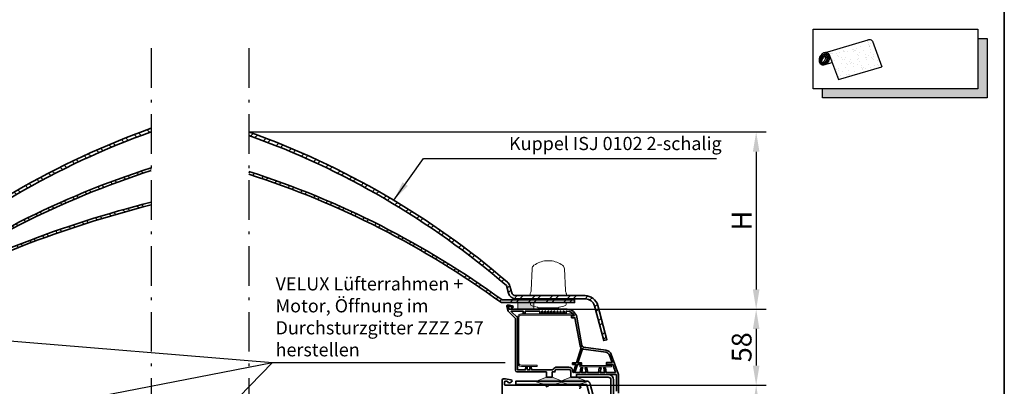
# Model space of a CAD drawing. Extents: x -393 to 12449, y 4783 to 6664.
# Drawn here: x 3606 to 4353, y 5737 to 6015 of the extents above; entities that cross this region are included whole.
import ezdxf
from ezdxf import colors
from ezdxf.entities.mleader import LeaderData, LeaderLine
from ezdxf.math import Vec2, Vec3

# ---------------------------------------------------------------- set-up
doc = ezdxf.new("R2010")
doc.units = 0
doc.header["$LTSCALE"] = 10
doc.header["$PDMODE"] = 1
doc.header["$PDSIZE"] = 3
doc.linetypes.add('HIDDEN', pattern=[0.375, 0.25, -0.125])
doc.linetypes.add('STREGP3', pattern=[5, 3, -0.9, 0.2, -0.9])
doc.layers.get('0').update_dxf_attribs({"linetype": 'CONTINUOUS'})
doc.layers.get('Defpoints').update_dxf_attribs({"linetype": 'CONTINUOUS'})
for name, color, linetype, lineweight in [('#VELUX 1_Base unit AK 15', 7, 'CONTINUOUS', 35), ('#VELUX 1_ISJ 0102', 7, 'CONTINUOUS', 35), ('#VELUX 1_ISJ 0103', 7, 'CONTINUOUS', 35), ('VELUX 3_Armering', 1, 'CONTINUOUS', 5), ('VELUX_ROT', 1, 'CONTINUOUS', 35), ('VELUX_TEXT', 3, 'CONTINUOUS', 18), ('VELUX_WEIß', 7, 'CONTINUOUS', 25)]:
    doc.layers.add(name, color=color, linetype=linetype, lineweight=lineweight)
doc.layers.add('VELUX_INFO', color=7, linetype='CONTINUOUS')
doc.layers.add('VELUX_VAPOUR-BARRIER', color=1, linetype='HIDDEN')
doc.styles.get("Standard").update_dxf_attribs({"font": 'ISOCP'})
doc.styles.add('STIL_NEU', font='simplex.shx')
doc.dimstyles.new('HN_5', dxfattribs={"dimscale": 5, "dimtxt": 3, "dimasz": 3, "dimexe": 1.5, "dimexo": 0, "dimgap": 0.7, "dimtad": 1, "dimdec": 1, "dimlfac": 0.1, "dimzin": 0, "dimdsep": 46, "dimtxsty": 'STIL_NEU', "dimcen": 5, "dimclrd": 3, "dimclre": 3, "dimclrt": 3, "dimadec": 0, "dimazin": 0, "dimtfac": 1, "dimtdec": 0, "dimtmove": 0, "dimatfit": 1, "dimfxl": 1, "dimtvp": 2, "dimtolj": 1, "dimtzin": 0, "dimarcsym": 0})
pattern_1 = [(135, (3957.690607360311, -4870.882745725043), (-6.735192090801866, -6.735192090801866), []), (135, (3957.690607360311, -4866.392615725043), (-6.735192090801866, -6.735192090801866), [])]
pattern_2 = [(225, (5262.916235960841, -3816.630958873336), (6.735192090801865, -6.735192090801866), []), (225, (5258.426105960841, -3816.630958873336), (6.735192090801865, -6.735192090801866), [])]

# ---------------------------------------------------------------- blocks, each defined once
blk = doc.blocks.new('*X5')
at = {"color": 0}
for p, q in [((310.7647433106919, 115.9982375438946), (310.7647433106919, 115.9982375438946)), ((310.8193452444384, 116.0055088123776), (310.8193452444384, 116.0055088123776)), ((311.0179838973599, 115.822516684226), (311.0179838973599, 115.822516684226)), ((311.0656798419169, 115.7645576969499), (311.0656798419169, 115.7645576969499)), ((311.079599520549, 116.0397719378354), (311.079599520549, 116.0397719378354)), ((310.0897698354501, 114.8426729160376), (310.0897698354501, 114.8426729160376)), ((310.0903929714443, 115.4807903292372), (310.0903929714443, 115.4807903292372)), ((310.430813129169, 115.2017926078587), (310.430813129169, 115.2017926078587)), ((310.7962399897466, 115.034825659388), (310.7962399897466, 115.034825659388)), ((311.1578395090182, 115.6801089209979), (311.1578395090182, 115.6801089209979)), ((311.2288317588131, 115.6881917821393), (311.2288317588131, 115.6881917821393)), ((311.2803432911195, 114.7716250857015), (311.2803432911195, 114.7716250857015)), ((311.4408395787332, 115.5294443204576), (311.4408395787332, 115.5294443204576)), ((311.5405975672301, 114.8058882111593), (311.5405975672301, 114.8058882111593)), ((311.5928331377362, 115.2815106985047), (311.5928331377362, 115.2815106985047)), ((311.9470899603934, 114.8594039499695), (311.9470899603934, 114.8594039499695)), ((311.9878840600447, 115.2046221346272), (311.9878840600447, 115.2046221346272)), ((312.0752847964094, 115.0286911219977), (312.0752847964094, 115.0286911219977)), ((312.090495340083, 114.8254873083641), (312.090495340083, 114.8254873083641)), ((312.1826550071843, 114.7410385324122), (312.1826550071843, 114.7410385324122)), ((312.6262296904345, 114.9488143916402), (312.6262296904345, 114.9488143916402)), ((309.0843687355108, 113.9478117434298), (309.0843687355108, 113.9478117434298)), ((309.176528402612, 113.8633629674779), (309.176528402612, 113.8633629674779)), ((309.2553171617634, 114.5050253380921), (309.2553171617634, 114.5050253380921)), ((309.2775563789325, 113.9469119649153), (309.2775563789325, 113.9469119649153)), ((309.5189411118777, 114.054719758684), (309.5189411118777, 114.054719758684)), ((309.8647271471234, 114.5676360412827), (309.8647271471234, 114.5676360412827)), ((309.9344568918045, 114.5944357797628), (309.9344568918045, 114.5944357797628)), ((310.0755750085765, 114.433311139196), (310.0755750085765, 114.433311139196)), ((310.121889650499, 114.5173784447306), (310.121889650499, 114.5173784447306)), ((310.1947111679152, 114.6286989052206), (310.1947111679152, 114.6286989052206)), ((310.5874320377969, 114.386649525897), (310.5874320377969, 114.386649525897)), ((310.6012035610784, 114.6822146440308), (310.6012035610784, 114.6822146440308)), ((310.6795917048982, 114.302200749945), (310.6795917048982, 114.302200749945)), ((310.8277366688014, 114.0714137748815), (310.8277366688014, 114.0714137748815)), ((310.8346273098081, 113.9497414916838), (310.8346273098081, 113.9497414916838)), ((311.1145853336161, 113.9036025274518), (311.1145853336161, 113.9036025274518)), ((311.4217980779991, 114.5704655680511), (311.4217980779991, 114.5704655680511)), ((311.4723362577881, 114.5660324359511), (311.4723362577881, 114.5660324359511)), ((311.6326459394524, 114.4361406659645), (311.6326459394524, 114.4361406659645)), ((312.1067814754642, 114.0652792374911), (312.1067814754642, 114.0652792374911)), ((312.3916982406839, 113.9525710184523), (312.3916982406839, 113.9525710184523)), ((312.6176486359022, 114.3424403099189), (312.6176486359022, 114.3424403099189)), ((312.7811318147117, 114.5827264521485), (312.7811318147117, 114.5827264521485)), ((312.9788690088748, 114.5732950948197), (312.9788690088748, 114.5732950948197)), ((307.9639364159663, 113.040436566667), (307.9639364159663, 113.040436566667)), ((308.1084587290439, 113.0259269625176), (308.1084587290439, 113.0259269625176)), ((308.1999911836435, 113.042653882957), (308.1999911836435, 113.042653882957)), ((308.3704288091296, 113.0939523054772), (308.3704288091296, 113.0939523054772)), ((308.7114703968869, 113.3127553983393), (308.7114703968869, 113.3127553983393)), ((308.8743415228911, 113.5601010976144), (308.8743415228911, 113.5601010976144)), ((308.92231825834, 113.1784304962526), (308.92231825834, 113.1784304962526)), ((309.0495685391707, 113.1833627471479), (309.0495685391707, 113.1833627471479)), ((309.3098228152813, 113.2176258726057), (309.3098228152813, 113.2176258726057)), ((309.5504377909326, 113.0913078741774), (309.5504377909326, 113.0913078741774)), ((309.61152203133, 113.4647647449847), (309.61152203133, 113.4647647449847)), ((309.7163152084446, 113.2711416114159), (309.7163152084446, 113.2711416114159)), ((310.1091842336769, 113.0087413548441), (310.1091842336769, 113.0087413548441)), ((310.1533863295539, 113.5539665602241), (310.1533863295539, 113.5539665602241)), ((310.2013439007781, 112.9242925788921), (310.2013439007781, 112.9242925788921)), ((310.2685413277626, 113.3155849251078), (310.2685413277626, 113.3155849251078)), ((310.3954549384856, 113.3605520530866), (310.3954549384856, 113.3605520530866)), ((310.4793891892158, 113.1812600230211), (310.4793891892158, 113.1812600230211)), ((310.6557092145962, 113.3948151785444), (310.6557092145962, 113.3948151785444)), ((310.8592333478562, 113.1080018903749), (310.8592333478562, 113.1080018903749)), ((311.0622016077595, 113.4483309173546), (311.0622016077595, 113.4483309173546)), ((311.5038329368429, 113.6026205514445), (311.5038329368429, 113.6026205514445)), ((311.6122475359629, 113.4475791373112), (311.6122475359629, 113.4475791373112)), ((311.7044072030642, 113.3631303613593), (311.7044072030642, 113.3631303613593)), ((311.7413413378006, 113.5377413590253), (311.7413413378006, 113.5377413590253)), ((311.8256122586383, 113.3184144518763), (311.8256122586383, 113.3184144518763)), ((312.0015956139112, 113.5720044844831), (312.0015956139112, 113.5720044844831)), ((312.0364601200915, 113.1840895497896), (312.0364601200915, 113.1840895497896)), ((312.4080880070745, 113.6255202232933), (312.4080880070745, 113.6255202232933)), ((308.6061209313907, 112.569903572377), (308.6061209313907, 112.569903572377)), ((308.698280598492, 112.485454796425), (308.698280598492, 112.485454796425)), ((308.9058382019459, 112.5966892131079), (308.9058382019459, 112.5966892131079)), ((309.1152845775261, 112.0607042821645), (309.1152845775261, 112.0607042821645)), ((309.1332742272099, 112.0868565739318), (309.1332742272099, 112.0868565739318)), ((309.3261324389792, 111.9263793800778), (309.3261324389792, 111.9263793800778)), ((309.5105665858517, 111.9494790204718), (309.5105665858517, 111.9494790204718)), ((309.5819344699874, 112.1278959896709), (309.5819344699874, 112.1278959896709)), ((309.6813705595717, 112.6948608487405), (309.6813705595717, 112.6948608487405)), ((309.7708208619624, 111.9837421459295), (309.7708208619624, 111.9837421459295)), ((310.1773132551256, 112.0372578847397), (310.1773132551256, 112.0372578847397)), ((310.1848830086087, 112.5905546757175), (310.1848830086087, 112.5905546757175)), ((310.6363375294961, 112.5256943563989), (310.6363375294961, 112.5256943563989)), ((310.6723555084018, 112.063533808933), (310.6723555084018, 112.063533808933)), ((310.8564529851667, 112.1266683264105), (310.8564529851667, 112.1266683264105)), ((310.883203369855, 111.9292089068463), (310.883203369855, 111.9292089068463)), ((310.890730026911, 112.1445900058683), (310.890730026911, 112.1445900058683)), ((311.1167072612773, 112.1609314518682), (311.1167072612773, 112.1609314518682)), ((311.2384414904474, 112.697690375509), (311.2384414904474, 112.697690375509)), ((311.5353296158976, 112.6392086669379), (311.5353296158976, 112.6392086669379)), ((309.6309364295568, 111.6308331837913), (309.6309364295568, 111.6308331837913)), ((310.0851847402108, 111.4428097325656), (310.0851847402108, 111.4428097325656)), ((310.2163796876634, 111.6271427912109), (310.2163796876634, 111.6271427912109))]:
    blk.add_line(p, q, dxfattribs=at)
blk = doc.blocks.new('CVJ 0210 Motorseite')
at = {"layer": '#VELUX 1_ISJ 0103', "linetype": 'Continuous', "lineweight": 5}
h = blk.add_hatch(dxfattribs=at)
h.set_pattern_fill('ANSI32', color=1, angle=90)
h.set_pattern_definition(pattern_1)
edge = h.paths.add_edge_path()
edge.add_arc((499.9993088344244, -239.1079667112117), 619.8464114570756, 109.6069527073611, 130.6816724125672)
edge.add_arc((99.90576507184096, 226.4378998199918), 6.000000000009088, 131.2614007514835, 165.0000000000291)
edge.add_line((94.11021011409684, 227.9908140906063), (92.76274012017893, 222.9619876116121))
edge.add_arc((89.8649626413062, 223.7384447469194), 3.000000000005274, 270, 345.0000000000325, ccw=False)
edge.add_line((89.8649626413062, 220.738444746914), (37.11443330785915, 220.7384447469158))
edge.add_arc((37.11443330785915, 210.7384447469258), 9.999999999989996, 90, 164.9999999999843)
edge.add_line((27.45517504497911, 213.326635197951), (20.4817962686393, 187.3016313042535))
edge.add_line((20.4817962686393, 187.3016313042535), (22.89661083436113, 186.6545836914956))
edge.add_line((22.89661083436113, 186.6545836914956), (29.96928902984837, 213.0501780626364))
edge.add_arc((36.73076981387794, 211.2384447469167), 7.000000000006424, 89.9999999999888, 164.9999999999965, ccw=False)
edge.add_line((36.73076981387931, 218.238444746923), (89.48129914733181, 218.2384447469158))
edge.add_arc((89.48129914733272, 224.2384447469158), 6, 269.9999999999913, 345.0000000000413)
edge.add_line((95.2768541050682, 222.6855304763049), (96.79942817657275, 228.3678542694688))
edge.add_arc((499.9992781968058, -239.065164846762), 617.3036095929237, 109.69104450231029, 130.7805018418584, ccw=False)
edge.add_line((292.0000000003943, 342.1405187853106), (292.0000000003975, 344.7977288602406))
h = blk.add_hatch(dxfattribs=at)
h.set_pattern_fill('ANSI32', color=1, angle=90)
h.set_pattern_definition(pattern_1)
edge = h.paths.add_edge_path()
edge.add_arc((499.9992782091926, -332.9461706515049), 680.3846154017775, 107.8007867809144, 126.0083232118372)
edge.add_line((99.9992781990022, 217.4384447469202), (44.99883335549566, 217.4384447469202))
edge.add_line((44.99883335549566, 217.4384447469202), (44.99883335549566, 215.4384447469201))
edge.add_line((44.99883335549566, 215.4384447469201), (99.99927819900404, 215.4384447469201))
edge.add_arc((99.99927819897675, 217.4384447469192), 1.99999999999909, 270.0000000007817, 301.7956123474767)
edge.add_arc((499.9992781844976, -332.9745169789366), 678.4129617214297, 107.8542601484528, 126.0193238916901, ccw=False)
edge.add_line((292.0000000003606, 312.7657147756909), (292.0000000003629, 314.8651638742431))
h = blk.add_hatch(dxfattribs=at)
h.set_pattern_fill('ANSI32', color=1, angle=90)
h.set_pattern_definition([(135, (579.3986148706498, -4063.562963244885), (-6.735192090801866, -6.735192090801866), []), (135, (579.3986148706498, -4059.072833244885), (-6.735192090801866, -6.735192090801866), [])])
edge = h.paths.add_edge_path()
edge.add_arc((499.9992781990126, -535.3623028289566), 850.000659625847, 104.1643915606216, 118.072463222132)
edge.add_line((99.99927819900586, 214.6384447469172), (44.99883335550658, 214.6384447469172))
edge.add_line((44.99883335550658, 214.6384447469172), (44.99883335550658, 212.6384447469099))
edge.add_line((44.99883335550658, 212.6384447469099), (100.0685329011758, 212.6378968493163))
edge.add_arc((100.0685668275932, 214.4378968489937), 1.799999999997034, 269.9989200885915, 298.0757912660216)
edge.add_arc((500.0217442695215, -535.370165269318), 848.0086103138267, 104.1999281358608, 118.0757912660273, ccw=False)
at = {"layer": '#VELUX 1_ISJ 0102', "color": 150, "linetype": 'STREGP3', "lineweight": 25}
blk.add_line((292.000000000467, 405.4694019113676), (291.9999999998436, -137.9737977052919), dxfattribs=at)
at = {"layer": '#VELUX 1_ISJ 0103'}
for points in [[(292.0000000003943, 342.1405187853106, 0.0922807327449183), (96.7994281765732, 228.3678542694688), (95.27685410506638, 222.6855304763012, -0.3394542588634029), (89.48129914733181, 218.2384447469158), (36.73076981387749, 218.238444746923, 0.3394542588634028), (29.96928902984837, 213.0501780626364), (22.89661083436113, 186.6545836914956), (20.4817962686393, 187.3016313042535), (27.4551750449773, 213.3266351979473, -0.3394542588634028), (37.11443330785733, 220.7384447469158), (89.86496264131165, 220.738444746914, 0.3394542588634029), (92.76274012017893, 222.9619876116158), (94.1102101141023, 227.9908140906264, -0.1482851481790839), (95.94879265011149, 230.9481513932187, -0.0922158804640992), (292.0000000003975, 344.7977288602406)], [(292.0000000003629, 314.8651638742431, 0.0796129294542882), (99.9992781990022, 217.4384447469202), (44.99883335549566, 217.4384447469202), (44.99883335549566, 215.4384447469201), (99.9992781990022, 215.4384447469201, 0.1396315242570067), (101.0530596188891, 215.73857865834, -0.0794264355314708), (292.0000000003606, 312.7657147756909, -0.0588887732792476)], [(292.0000000003329, 288.7963115367511, 0.0607600164501901), (99.99927819900586, 214.6384447469172), (44.99883335550658, 214.6384447469172), (44.99883335550658, 212.6384447469099), (100.0685329011758, 212.6378968493163, 0.1231250454390456), (100.9157172455307, 212.8497104086227, -0.0606189625951366), (292.0000000003306, 286.7280995856754, -0.0446092430991911)]]:
    blk.add_lwpolyline(points, format="xyb", dxfattribs=at)
blk = doc.blocks.new('CVJ 0210 Scharnierseite')
at = {"layer": '#VELUX 1_Base unit AK 15', "linetype": 'Continuous', "lineweight": 5}
h = blk.add_hatch(color=1, dxfattribs=at)
h.dxf.hatch_style = 1
edge = h.paths.add_edge_path()
edge.add_line((-66.4267622469506, 156.232632502003), (-73.46778189879296, 153.2646610842685))
edge.add_arc((-73.27356823764649, 152.8039214030768), 0.5000000000002705, 112.856678138809, 251.4761261683927)
edge.add_line((-73.43241812438282, 152.3298257234046), (-66.37193805149946, 149.9641503798675))
edge.add_arc((-66.21308816476358, 150.438246059537), 0.4999999999972402, 251.4761261683458, 269.9999999997004)
edge.add_line((-66.2130881647663, 149.9382460595398), (-62.17357512070339, 149.9382460595398))
edge.add_arc((-62.1735751207052, 150.4382460595425), 0.5000000000028137, 270.0000000001962, 288.523873831551)
edge.add_line((-62.01472523396842, 149.9641503798675), (-54.95990053854256, 152.3279308399305))
edge.add_line((-54.95990053854256, 152.3279308399305), (-47.90507584311671, 149.9641503798675))
edge.add_arc((-47.74622595637993, 150.4382460595425), 0.5000000000027573, 251.4761261684478, 269.9999999998046)
edge.add_line((-47.74622595638175, 149.9382460595398), (-43.70671291231883, 149.9382460595398))
edge.add_arc((-43.70671291232065, 150.4382460595425), 0.5000000000028706, 270.000000000197, 288.5238738315496)
edge.add_line((-43.54786302558387, 149.9641503798675), (-36.4873829527005, 152.3298257234046))
edge.add_arc((-36.6462328394382, 152.8039214030768), 0.5000000000003898, 288.5238738317677, 427.1433218612521)
edge.add_line((-36.45201917829218, 153.2646610842685), (-43.49303783012328, 156.2326320804723))
edge.add_line((-43.49303783012328, 156.2326320804723), (-47.95990003856604, 156.232632502003))
edge.add_line((-47.95990003856604, 156.232632502003), (-54.95990053854256, 153.2819517149355))
edge.add_line((-54.95990053854256, 153.2819517149355), (-61.95990003854058, 156.2326320804868))
edge.add_line((-61.95990003854058, 156.2326320804868), (-66.4267622469506, 156.2326320804868))
at = {"layer": '#VELUX 1_ISJ 0102', "linetype": 'Continuous', "lineweight": 5}
h = blk.add_hatch(dxfattribs=at)
h.set_pattern_fill('ANSI32', color=1, angle=180)
h.set_pattern_definition(pattern_2)
edge = h.paths.add_edge_path()
edge.add_arc((-499.9992781971687, -241.8653638342321), 617.3036095929194, 49.21949815814122, 70.30895824403427, ccw=False)
edge.add_line((-96.79942817693518, 225.5676552819923), (-95.27685410542836, 219.8853314888247))
edge.add_arc((-89.4812991476938, 221.4382457594393), 6.000000000000006, 194.9999999999944, 270)
edge.add_line((-89.4812991476938, 215.4382457594393), (-36.73076981423947, 215.4382457594465))
edge.add_arc((-36.73076981423901, 208.4382457594411), 7.000000000005456, 14.999999999998295, 90.00000000000381, ccw=False)
edge.add_line((-29.96928903021035, 210.2499790751599), (-22.89661083472311, 183.8543847040191))
edge.add_line((-22.89661083472311, 183.8543847040191), (-20.48179626899946, 184.501432316777))
edge.add_line((-20.48179626899946, 184.501432316777), (-27.45517504533927, 210.5264362104708))
edge.add_arc((-37.11443330822021, 207.9382457594502), 9.999999999989406, 14.99999999998915, 89.99999999999478)
edge.add_line((-37.11443330821931, 217.9382457594392), (-89.86496264167361, 217.9382457594392))
edge.add_arc((-89.86496264166907, 220.9382457594429), 3.000000000003637, 194.9999999999049, 269.99999999991314, ccw=False)
edge.add_line((-92.76274012054091, 220.1617886241393), (-94.11021011446427, 225.1906151031499))
edge.add_arc((-99.9057650722034, 223.6377008325171), 6.000000000009106, 15.00000000015099, 48.73859924848869)
edge.add_arc((-499.9993088347742, -241.9081656986618), 619.846411457049, 49.3183275874319, 70.39305002628421)
h = blk.add_hatch(dxfattribs=at)
h.set_pattern_fill('ANSI32', color=1, angle=180)
h.set_pattern_definition(pattern_2)
edge = h.paths.add_edge_path()
edge.add_arc((-499.9992782095601, -335.746369638985), 680.3846154017835, 53.99167678816252, 72.19921568306631, ccw=False)
edge.add_line((-99.9992781993642, 214.6382457594437), (-44.99883335585764, 214.6382457594437))
edge.add_line((-44.99883335585764, 214.6382457594437), (-44.99883335585764, 212.6382457594437))
edge.add_line((-44.99883335585764, 212.6382457594437), (-99.9992781993642, 212.6382457594437))
edge.add_arc((-99.99927819936283, 214.6382457594445), 2.000000000000909, 238.20438765856602, 269.99999999996095, ccw=False)
edge.add_arc((-499.9992781848627, -335.7747159664132), 678.4129617214325, 53.98067610829359, 72.14574232343124)
h = blk.add_hatch(color=1, dxfattribs=at)
h.dxf.hatch_style = 1
h.paths.add_polyline_path([(-88.00753653207904, 207.6385742532193), (-76.00734013069632, 207.6379172656552), (-76.00734013069632, 212.6382457594437), (-88.00733798640977, 212.6389027361356)])
at = {"layer": '#VELUX 1_ISJ 0103', "linetype": 'Continuous', "lineweight": 5}
h = blk.add_hatch(color=1, dxfattribs=at)
h.dxf.hatch_style = 1
h.paths.add_polyline_path([(-88.00753653207904, 207.6385742532202), (-76.00734013069632, 207.6379172656561), (-76.00734013069632, 212.6382457594445), (-88.00733798640977, 212.6389027361365)])
at = {"layer": 'VELUX 3_Armering'}
h = blk.add_hatch(color=256, dxfattribs=at)
h.dxf.hatch_style = 1
edge = h.paths.add_edge_path()
edge.add_line((-46.3760190644698, 204.2313959605936), (-85.3760190644698, 204.2313959605936))
edge.add_arc((-85.3760190644698, 201.2313959605935), 3, 90, 180)
edge.add_line((-88.3760190644698, 201.2313959605935), (-88.3760190644698, 167.2313959605935))
edge.add_arc((-85.3760190644698, 167.2313959605935), 3, 180, 270)
edge.add_line((-85.3760190644698, 164.2313959605935), (-73.3760190644698, 164.2313959605935))
edge.add_line((-73.3760190644698, 164.2313959605935), (-73.3760190644698, 165.2313959605935))
edge.add_line((-73.3760190644698, 165.2313959605935), (-85.3760190644698, 165.2313959605935))
edge.add_arc((-85.3760190644698, 167.2313959605935), 2, 180, 270, ccw=False)
edge.add_line((-87.37601906446982, 167.2313959605935), (-87.37601906446982, 201.2313959605935))
edge.add_arc((-85.3760190644698, 201.2313959605935), 2, 90, 180, ccw=False)
edge.add_line((-85.3760190644698, 203.2313959605935), (-46.3760190644698, 203.2313959605935))
edge.add_line((-46.3760190644698, 203.2313959605935), (-46.3760190644698, 204.2313959605936))
h = blk.add_hatch(color=256, dxfattribs=at)
h.dxf.hatch_style = 1
h.paths.add_polyline_path([(-41.160282522329, 164.8882457595291), (-17.160282522329, 164.8882457595291), (-17.160282522329, 163.8882457595291), (-41.160282522329, 163.8882457595291)])
at = {"layer": '#VELUX 1_Base unit AK 15'}
blk.add_line((-93.95990004003214, 149.9358086249749), (-93.95990004003214, 149.9358086249749), dxfattribs=at)
for points in [[(-13.20953989147347, 145.4474340687275), (-13.20953989146983, 157.8882457595291, 0.4142135623730951), (-13.45953989146983, 158.1382457595291), (-23.81003783010419, 158.1382457595291), (-23.96003783012748, 158.2882457595378), (-24.11003783012166, 158.1382457595291), (-37.81003783010419, 158.1382457595291), (-37.96003783012748, 158.2882457595378), (-38.11003783012166, 158.1382457595291), (-43.49303783012328, 158.1382457595291), (-43.49303783012328, 156.2326320804723), (-47.95990003856604, 156.232632502003), (-47.95990003856604, 160.4882457595349, 0.4142135623730951), (-49.45990003853694, 161.9882457595331), (-58.45990003856605, 161.9882457595349, 0.4142135623730951), (-59.95990003856604, 160.4882457595349), (-59.95990003856604, 160.1382457594636), (-61.95990003854058, 160.1382457594709), (-61.95990003854058, 156.2326320804868), (-66.4267622469506, 156.232632502003), (-66.4267622469506, 160.1382457594854), (-79.80990003854276, 160.1382457595291), (-79.95990003853694, 160.2882457595378), (-80.10990003856023, 160.1382457595291), (-88.70990003856603, 160.1382457595291, -0.4142135623730951), (-89.95990003856603, 161.3882457595291), (-89.95990003856603, 200.6351798848454), (-95.46292386680034, 206.1382037130798), (-96.4663155048056, 209.8829122860252, -0.4931454260324651), (-95.88676000903251, 210.6382037130943), (-94.36869523274252, 210.6382037130943), (-92.42893890930281, 210.2961723372655, -0.8047506262726587), (-92.35526239580213, 208.5002564642227, -0.4915106049303628), (-92.6686952327309, 208.7420751467262), (-92.6686952327309, 209.1132463262011, 0.3639702342634633), (-92.87528318831936, 209.3594482644521), (-95.25597714945069, 209.7792288426163, 0.5486187866161983), (-95.36993454986259, 209.6548661628012), (-94.92888216050596, 208.0088362369761, 0.3394542588623663), (-94.4459192473605, 207.6382457595273), (-50.71938040999703, 207.6382457595291, -0.3624606297202633), (-43.34037495909251, 201.4799903535213), (-39.44820616465768, 180.1517667851121, 0.3228450669211225), (-38.18175214866824, 178.937924317036), (-21.23606953221497, 176.5563639375004, -0.2773245440582194), (-17.23347193308109, 173.3151243104357), (-11.70953989146983, 158.1382457595291), (-11.70953989146983, 143.8882457595291, -1.496605762665575)], [(-41.56873791936414, 147.8862259086745, 0.9999999999999998), (-40.76746043059574, 149.3847708939911, 0.1233762383966927), (-42.98275701720013, 149.9398500600009), (-64.9739350260006, 149.9398500600009), (-64.9739350260006, 148.9402510596001, -0.6681786379192989)], [(-65.8271461420245, 148.5868394437739), (-67.18015675825336, 149.9398500600009), (-97.41092258898243, 149.9398500599991, -0.4142135623730951), (-98.16062183928261, 150.6895493102993), (-98.16062183927897, 152.1389678608802, -0.4142135623730951), (-97.16102283887994, 153.1385668612811), (-96.67543120142182, 153.1385668612793, -0.198912367379658), (-95.96860796977307, 152.8457910925308), (-95.06186493804307, 151.939048060799), (-94.05974581287774, 151.939048060799), (-93.05864260069029, 152.3034198314644, 0.7411089247242146), (-93.28892799258573, 154.2022133866394), (-97.46090253900002, 154.9378450619997), (-98.96030103960038, 154.9378450619997, 0.4142135623730951), (-99.95990003999943, 153.9382460616007), (-99.95990003999943, 110.3110866125071, 0.198912367379658)]]:
    blk.add_lwpolyline(points, format="xyb", dxfattribs=at)
for points in [[(-46.65460058477947, 165.6382457595291), (-44.01697335283279, 165.6382457595291), (-45.88222472915549, 159.6484759434506, -0.4931771695871681), (-46.25990003855441, 159.938245759532), (-46.25990003853622, 160.4882457595349, 0.4142135623730951), (-49.45990003853694, 163.688245759532), (-58.45990003856605, 163.6882457595302, 0.2642543958349847), (-61.20883510301246, 162.1263409983048, -0.2642543958349847), (-62.06787731066469, 161.6382457604168), (-77.50724607859047, 161.6382457604022), (-77.85990004001542, 163.6382457604022), (-78.95990004002124, 163.6382457604022), (-78.95990004002124, 161.6382457604022), (-80.95990004002122, 161.6382457604022), (-80.95990004002122, 163.6382457604022), (-82.05990003999796, 163.6382457604022), (-82.4125540014229, 161.6382457604022), (-88.20990004002124, 161.6382457603877, -0.4142135623730951), (-88.45990004002122, 161.8882457603877), (-88.45990004002122, 201.2565002292658), (-93.1709348930035, 205.9675350822626, -0.6681786379192989), (-93.10022421488429, 206.1382457603877), (-83.95990003856605, 206.1382457595146), (-83.95990003853694, 204.688245759532), (-82.45990003853694, 204.688245759532), (-82.45990003856603, 206.1382457595291), (-71.45990003856605, 206.1382457595291), (-71.45990003853694, 204.688245759532), (-69.85990003856023, 204.688245759532), (-69.85990003856023, 206.1382457595291), (-69.15990003854859, 206.1382457595291), (-69.15990003854859, 204.688245759532), (-67.55990003854276, 204.688245759532), (-67.55990003854276, 206.1382457595291), (-66.85990003856023, 206.1382457595291), (-66.85990003856023, 204.688245759532), (-65.2599000385544, 204.688245759532), (-65.2599000385544, 206.1382457595291), (-64.55990003854276, 206.1382457595291), (-64.55990003854276, 204.688245759532), (-62.95990003853694, 204.688245759532), (-62.95990003856605, 206.1382457595291), (-62.2599000385544, 206.1382457595291), (-62.2599000385544, 204.688245759532), (-60.65990003854858, 204.688245759532), (-60.65990003854858, 206.1382457595291), (-59.95990003856604, 206.1382457595291), (-59.95990003856604, 204.688245759532), (-58.35990003856022, 204.688245759532), (-58.35990003856022, 206.1382457595291), (-57.65990003854859, 206.1382457595291), (-57.65990003854859, 204.688245759532), (-56.05990003854277, 204.688245759532), (-56.05990003854277, 206.1382457595291), (-55.35990003856023, 206.1382457595291), (-55.35990003856023, 204.688245759532), (-53.75990003855441, 204.688245759532), (-53.75990003855441, 206.1382457595291), (-53.05990003854276, 206.1382457595291), (-53.05990003854276, 204.688245759532), (-51.45990003853694, 204.688245759532), (-51.45990003853694, 206.1382457595291), (-50.71914727236617, 206.1382457595291, -0.2907603129824531), (-45.28798717532663, 202.688245759532), (-47.28798717532663, 202.688245759532), (-47.28798717529753, 201.188245759532), (-44.8117366721217, 201.188245759552, -0.0003432107531858), (-44.81030075431227, 201.1801348255367), (-40.93171238071045, 179.8824078497882, 0.1547788490872911), (-40.07996265324073, 178.2809318039917), (-43.61214530510369, 166.938245759532), (-46.65460058477947, 166.938245759532)], [(-14.20879890326068, 159.6382457595291), (-21.02283880218056, 159.6382457595291), (-21.63998323468149, 163.1382457595291), (-22.96003783012748, 163.1382457595291), (-22.34289339765564, 159.6382457595437), (-25.57718226259931, 159.6382457595291), (-24.96003783012748, 163.1382457595291), (-26.28009242557346, 163.1382457595291), (-26.89723685804529, 159.6382457595291), (-35.02283880218056, 159.6382457595291), (-35.63998323465239, 163.1382457595436), (-36.96003783012748, 163.1382457595291), (-36.34289339762654, 159.6382457595437), (-39.57718226259931, 159.6382457595291), (-38.96003783012748, 163.1382457595291), (-40.28009242557345, 163.1382457595291), (-40.89723685804528, 159.6382457595291), (-44.73330880074536, 159.6382457595291), (-42.86487165735343, 165.6382457595291), (-39.76013513955877, 165.6382457595291), (-39.76013513955877, 166.938245759532), (-42.46004360959523, 166.938245759532), (-39.1241048543543, 177.650745562948, 0.0628969411831624), (-38.39860891866738, 177.4536601897098), (-21.44482918363246, 175.0709618343944, -0.2773245440582097), (-18.64301086425439, 172.802094095442), (-16.58153865857639, 167.1382457595291), (-20.96028252232827, 167.1382457595291), (-20.96028252232827, 165.6382457595291), (-16.03558330719716, 165.6382457595291), (-13.97387574806816, 159.9737507953659, -0.5205670505522793)]]:
    blk.add_lwpolyline(points, format="xyb", close=True, dxfattribs=at)
at = {"layer": '#VELUX 1_Base unit AK 15', "color": 3}
for points in [[(-15.49376075081272, 141.4683734452455), (-15.49376075081636, 154.1382459195292, 0.4142135623730951), (-19.49376059081442, 158.1382457595291), (-43.49375963081365, 158.1382457595291), (-43.49303783012328, 156.1382458395283), (-19.49376059081442, 156.1382458395283, -0.4142135623730951), (-17.49376067081539, 154.1382459195292), (-17.49376067081357, 139.3176959841212), (-17.49376067081357, 137.1382465995293, 3.992149036947401), (-15.49376075081636, 140.8799038366351), (-14.38264968414842, 139.2169450645879, -3.992149036947401), (-15.49376075081454, 137.1382465995293)], [(-17.35034718747738, 134.6846464912787), (-15.22786110330526, 136.0162860111731, -3.526037718739812), (-12.99376085081348, 134.6382466995283), (-25.10473207557334, 134.6382466995283, -0.3418891185893796), (-29.94547008383415, 138.3863465293316), (-33.17897596478542, 150.8893860616454, 0.3418891185893796), (-36.08341876974191, 153.1382459595288), (-37.33724473808434, 153.1382459595288), (-89.49375779081493, 153.1382459595288), (-89.49375779081493, 150.6382460595277), (-36.29865050204717, 150.6382460595277, -0.3418891185893796), (-35.81457670121927, 150.2634360765487), (-32.581070820268, 137.7603965442331, 0.3418891185893796), (-25.31996380787496, 132.1382467995272), (-12.99376085081348, 132.138246799529, 3.69257530145108)]]:
    blk.add_lwpolyline(points, format="xyb", close=True, dxfattribs=at)
at = {"layer": '#VELUX 1_Base unit AK 15', "color": 1, "linetype": 'Continuous', "lineweight": 5}
blk.add_lwpolyline([(-66.4267622469506, 156.232632502003), (-73.46778189879296, 153.2646610842685, 0.6912679324328506), (-73.43241812438282, 152.3298257234046), (-66.37193805149946, 149.9641503798675, 0.0810021138186569), (-66.2130881647663, 149.9382460595398), (-62.17357512070339, 149.9382460595398, 0.0810021138186571), (-62.01472523396842, 149.9641503798675), (-54.95990053854256, 152.3279308399305), (-47.90507584311671, 149.9641503798675, 0.0810021138186665), (-47.74622595638175, 149.9382460595398), (-43.70671291231883, 149.9382460595398, 0.0810021138186472), (-43.54786302558387, 149.9641503798675), (-36.4873829527005, 152.3298257234046, 0.6912679324322133), (-36.45201917829218, 153.2646610842685), (-43.49303783012328, 156.2326320804723), (-47.95990003856604, 156.232632502003), (-54.95990053854256, 153.2819517149355), (-61.95990003854058, 156.2326320804868), (-66.4267622469506, 156.2326320804868)], format="xyb", dxfattribs=at)
at = {"layer": '#VELUX 1_Base unit AK 15', "color": 0, "linetype": 'ByBlock'}
blk.add_point((-99.95990003999943, 153.9382460595325), dxfattribs=at)
at = {"layer": '#VELUX 1_Base unit AK 15', "linetype": 'ByBlock'}
blk.add_point((-97.95990003999941, 149.9382460595325), dxfattribs=at)
at = {"layer": '#VELUX 1_ISJ 0102', "color": 150, "linetype": 'STREGP3', "lineweight": 25}
blk.add_line((-292.000027859473, 405.4693966271679), (-292.0000278600964, -137.9738029894915), dxfattribs=at)
at = {"layer": '#VELUX 1_ISJ 0102'}
for points in [[(-292.0000278595489, 339.3403297678142, -0.0922807448301543), (-96.79942817693518, 225.5676552819923), (-95.27685410542836, 219.8853314888247, 0.3394542588634029), (-89.4812991476938, 215.4382457594393), (-36.73076981423947, 215.4382457594465, -0.3394542588634028), (-29.96928903021035, 210.2499790751599), (-22.89661083472311, 183.8543847040191), (-20.48179626899946, 184.501432316777), (-27.45517504533927, 210.5264362104708, 0.3394542588634028), (-37.11443330821931, 217.9382457594392), (-89.86496264167361, 217.9382457594392, -0.3394542588634029), (-92.76274012054091, 220.1617886241393), (-94.11021011446427, 225.1906151031499, 0.1482851481790839), (-95.94879265047348, 228.1479524057422, 0.0922158924933075), (-292.0000278595458, 341.9975397966427)], [(-292.0000278595803, 312.0649738316888, -0.0796129402735776), (-99.9992781993642, 214.6382457594437), (-44.99883335585764, 214.6382457594437), (-44.99883335585764, 212.6382457594437), (-99.9992781993642, 212.6382457594437, -0.1396315242570067), (-101.0530596192511, 212.9383796708653, 0.0794264463851436), (-292.0000278595826, 309.9655247618284, 0.0588887732791168)]]:
    blk.add_lwpolyline(points, format="xyb", dxfattribs=at)
at = {"layer": '#VELUX 1_ISJ 0102', "color": 3, "lineweight": 15}
blk.add_lwpolyline([(-78.94927819934674, 217.938245759432), (-78.72548356708467, 219.2074481887476, -0.0436609429076966), (-78.49990790594893, 220.0493080170263), (-78.28922845808118, 220.628145042815, 0.0765069055053616), (-77.9924504540977, 222.1201488226134), (-77.288478913586, 238.2437479392165, -0.2290966887658995), (-75.8434009237244, 240.9267414257584, -0.1351455259217508), (-66.64351957492181, 244.3650325194531), (-64.9992781993642, 244.3650325194531), (-63.35503682380476, 244.3650325194567, -0.1351455259217509), (-54.15515547497489, 240.9267414257274, -0.2290966887658995), (-52.71007748512784, 238.2437479392165), (-52.0061059446125, 222.1201488226352, 0.0765069055053617), (-51.70932794063265, 220.628145042815), (-51.49864849276491, 220.0493080170263, -0.0436609429076965), (-51.27307283162918, 219.2074481887476), (-51.04927819936711, 217.9382457594392)], format="xyb", dxfattribs=at)
at = {"layer": '#VELUX 1_ISJ 0102', "color": 1, "linetype": 'Continuous', "lineweight": 5}
blk.add_lwpolyline([(-88.00753653207904, 207.6385742532193), (-76.00734013069632, 207.6379172656552), (-76.00734013069632, 212.6382457594437), (-88.00733798640977, 212.6389027361356)], close=True, dxfattribs=at)
at = {"layer": '#VELUX 1_ISJ 0102', "color": 3, "lineweight": 15}
blk.add_lwpolyline([(-73.25158501046099, 209.1747321019457, -0.0544154542285198), (-77.83481089267661, 210.3850154474412, -0.3056270140957288), (-78.47593661863355, 211.3010074950498), (-78.4992781993642, 212.6382457594364), (-51.49927819934965, 212.6382457594364), (-51.52261978008209, 211.3010074950625, -0.3056270140957287), (-52.16374550603723, 210.3850154474412, -0.0544154542286887), (-56.74697138826559, 209.1747321019457, 0.3427745758780873), (-57.00079050047861, 208.9081609854484, -0.3850888549667091), (-57.29927819936711, 208.63824575944), (-72.69927819936127, 208.6382457594364, -0.3850888549667091), (-72.99776589822613, 208.9081609854484, 0.3427745758780873)], format="xyb", close=True, dxfattribs=at)
at = {"layer": '#VELUX 1_ISJ 0103', "color": 1, "linetype": 'Continuous', "lineweight": 5}
blk.add_lwpolyline([(-88.00753653207904, 207.6385742532202), (-76.00734013069632, 207.6379172656561), (-76.00734013069632, 212.6382457594445), (-88.00733798640977, 212.6389027361365)], close=True, dxfattribs=at)
at = {"layer": '#VELUX 1_ISJ 0103', "color": 3, "lineweight": 15}
blk.add_lwpolyline([(-73.25158501046099, 209.1747321019466, -0.0544154542285198), (-77.83481089267661, 210.3850154474421, -0.3056270140957288), (-78.47593661863355, 211.3010074950507), (-78.4992781993642, 212.6382457594373), (-51.49927819934965, 212.6382457594373), (-51.52261978008209, 211.3010074950635, -0.3056270140957287), (-52.16374550603723, 210.3850154474421, -0.0544154542286887), (-56.74697138826559, 209.1747321019466, 0.3427745758780873), (-57.00079050047861, 208.9081609854493, -0.3850888549667091), (-57.29927819936711, 208.6382457594391), (-72.69927819936127, 208.6382457594373, -0.3850888549667091), (-72.99776589822613, 208.9081609854493, 0.3427745758780873)], format="xyb", close=True, dxfattribs=at)
at = {"layer": 'VELUX 3_Armering'}
blk.add_lwpolyline([(-46.3760190644698, 204.2313959605936), (-85.3760190644698, 204.2313959605936, 0.4142135623730951), (-88.3760190644698, 201.2313959605935), (-88.3760190644698, 167.2313959605935, 0.4142135623730951), (-85.3760190644698, 164.2313959605935), (-73.3760190644698, 164.2313959605935), (-73.3760190644698, 165.2313959605935), (-85.3760190644698, 165.2313959605935, -0.4142135623730951), (-87.37601906446982, 167.2313959605935), (-87.37601906446982, 201.2313959605935, -0.4142135623730951), (-85.3760190644698, 203.2313959605935), (-46.3760190644698, 203.2313959605935)], format="xyb", close=True, dxfattribs=at)
blk.add_lwpolyline([(-41.160282522329, 164.8882457595291), (-17.160282522329, 164.8882457595291), (-17.160282522329, 163.8882457595291), (-41.160282522329, 163.8882457595291)], close=True, dxfattribs=at)
blk = doc.blocks.new('*D71')
at = {"layer": 'Defpoints', "color": 0, "transparency": 16777216}
for p in [(4021.661521324729, 5737.810876510944), (4164.515780692058, 5737.810876510944), (4094.745142500435, 5587.871026450943)]:
    blk.add_point(p, dxfattribs=at)
at = {"layer": 'VELUX_TEXT', "color": 3, "lineweight": -2, "transparency": 16777216}
for p, q in [((4021.661521324729, 5737.810876510944), (4172.015780692058, 5737.810876510944)), ((4164.515780692058, 5602.871026450943), (4164.515780692058, 5722.810876510944)), ((4094.745142500435, 5587.871026450943), (4172.015780692058, 5587.871026450943))]:
    blk.add_line(p, q, dxfattribs=at)
at = {"layer": 'VELUX_TEXT', "color": 3, "transparency": 16777216}
for points in [[(4162.015780692057, 5722.810876510944), (4167.015780692057, 5722.810876510944), (4164.515780692058, 5737.810876510944)], [(4162.015780692057, 5602.871026450943), (4167.015780692057, 5602.871026450943), (4164.515780692058, 5587.871026450943)]]:
    blk.add_solid(points, dxfattribs=at)
at = {"layer": 'VELUX_TEXT', "color": 3, "transparency": 16777216, "insert": (4153.515780692058, 5662.840951480943), "char_height": 15, "attachment_point": 5, "rotation": 90, "style": 'STIL_NEU'}
blk.add_mtext('\\A1;150mm', dxfattribs=at)
blk = doc.blocks.new('*D72')
at = {"layer": 'Defpoints', "color": 0, "transparency": 16777216}
for p in [(3779.839946998448, 5929.868566247585), (4014.990716985152, 5795.509272210472), (4164.515780692057, 5795.509272210472)]:
    blk.add_point(p, dxfattribs=at)
at = {"layer": 'VELUX_TEXT', "color": 3, "lineweight": -2, "transparency": 16777216}
for p, q in [((3779.839946998448, 5929.868566247585), (4172.015780692056, 5929.868566247585)), ((4164.515780692057, 5914.868566247585), (4164.515780692057, 5810.509272210472)), ((4014.990716985152, 5795.509272210472), (4172.015780692056, 5795.509272210472))]:
    blk.add_line(p, q, dxfattribs=at)
at = {"layer": 'VELUX_TEXT', "color": 3, "transparency": 16777216}
for points in [[(4162.015780692057, 5914.868566247585), (4167.015780692056, 5914.868566247585), (4164.515780692057, 5929.868566247585)], [(4162.015780692057, 5810.509272210472), (4167.015780692056, 5810.509272210472), (4164.515780692057, 5795.509272210472)]]:
    blk.add_solid(points, dxfattribs=at)
at = {"layer": 'VELUX_TEXT', "color": 3, "transparency": 16777216, "insert": (4153.515780692057, 5862.688919229027), "char_height": 15, "attachment_point": 5, "rotation": 90, "style": 'STIL_NEU'}
blk.add_mtext('\\A1;H', dxfattribs=at)
blk = doc.blocks.new('*D73')
at = {"layer": 'Defpoints', "color": 0, "transparency": 16777216}
for p in [(4014.990716985152, 5795.509272210472), (4021.661521324729, 5737.810876510944), (4164.515780692058, 5737.810876510944)]:
    blk.add_point(p, dxfattribs=at)
at = {"layer": 'VELUX_TEXT', "color": 3, "lineweight": -2, "transparency": 16777216}
for p, q in [((4014.990716985152, 5795.509272210472), (4172.015780692058, 5795.509272210472)), ((4164.515780692058, 5780.509272210472), (4164.515780692058, 5752.810876510944)), ((4021.661521324729, 5737.810876510944), (4172.015780692058, 5737.810876510944))]:
    blk.add_line(p, q, dxfattribs=at)
at = {"layer": 'VELUX_TEXT', "color": 3, "transparency": 16777216}
for points in [[(4162.015780692057, 5780.509272210472), (4167.015780692057, 5780.509272210472), (4164.515780692058, 5795.509272210472)], [(4162.015780692057, 5752.810876510944), (4167.015780692057, 5752.810876510944), (4164.515780692058, 5737.810876510944)]]:
    blk.add_solid(points, dxfattribs=at)
at = {"layer": 'VELUX_TEXT', "color": 3, "transparency": 16777216, "insert": (4153.515780692058, 5766.660074360706), "char_height": 15, "attachment_point": 5, "rotation": 90, "style": 'STIL_NEU'}
blk.add_mtext('\\A1;58', dxfattribs=at)

msp = doc.modelspace()

# ---------------------------------------------------------------- hatches: boundary and pattern name
at = {"layer": 'VELUX_INFO'}
msp.add_hatch(color=7, dxfattribs=at).paths.add_polyline_path([(4332.728159682607, 5962.700065952653), (4214.728159682609, 5962.700065952655), (4214.728159682606, 5955.700065952653), (4339.728159682606, 5955.700065952653), (4339.728159682606, 6000.700065952653), (4332.728159682607, 6000.700065952653)])
at = {"layer": 'VELUX_VAPOUR-BARRIER'}
h = msp.add_hatch(dxfattribs=at)
h.set_pattern_fill('AR-CONC', color=256, scale=5, style=0)
h.set_pattern_definition([(50, (3692.983331786695, 5695.184495668161), (910.92334498002, -79.69542769451543), [95.25, -1047.75]), (355, (3692.983331786695, 5695.184495668161), (-176.2141298783349, 955.2832144108997), [76.2, -838.1999999999999]), (100.451, (3768.893331786695, 5688.543245668161), (734.7125083297962, 875.5834391014592), [80.95, -890.45]), (46.1842, (3692.983331786695, 5949.184495668161), (1355.395204460649, -210.2116396636357), [142.875, -1571.625]), (96.63559999999998, (3805.932831786696, 5931.666995668161), (1187.021172331185, 1237.127779450246), [121.425, -1335.675]), (351.184, (3692.983331786695, 5949.184495668161), (1187.023029069669, 1237.125589302988), [114.3, -1257.3]), (21, (3819.983331786696, 5885.684495668161), (758.0743991769162, -511.3275925838125), [95.25, -1047.75]), (326, (3819.983331786696, 5885.684495668161), (309.0101417382353, 920.9398306115962), [76.2, -838.1999999999999]), (71.4514, (3883.155831786695, 5843.073995668161), (1067.082453850622, 409.6142885802873), [80.95, -890.45]), (37.5, (3692.983331786695, 5695.184495668161), (15.44301625295908, 422.7751943657655), [0, -828.04, 0, -850.9, 0, -841.375]), (7.499999999999999, (3692.983331786695, 5695.184495668161), (334.0983125515287, 500.9028740905975), [0, -485.1399999999999, 0, -808.99, 0, -320.675]), (327.5, (3409.773331786695, 5695.184495668161), (677.952975834357, -28.64371996336729), [0, -317.5, 0, -990.6, 0, -1314.45]), (317.5, (3282.773331786695, 5695.184495668161), (740.6459069300901, 127.132455166665), [0, -412.75, 0, -657.86, 0, -933.45])])
h.paths.add_polyline_path([(3692.983331786695, 5871.311954690203), (3692.983331786696, 5851.779250703073), (3964.213403705964, 5695.184495668161), (3964.213403705964, 5714.717199655291)])
h.paths.add_polyline_path([(4287.476622612423, 5714.717199655293), (3964.213403705964, 5714.71719965529), (3964.213403705964, 5695.184495668161), (4287.476622612422, 5695.184495668161)])
h.paths.add_polyline_path([(4002.849091071601, 5821.311954690203), (3879.585872165138, 5821.311954690203), (3913.417507880053, 5801.779250703074), (4002.8490910716, 5801.779250703074)])
h.paths.add_polyline_path([(4002.8490910716, 5821.311954690205), (4002.849091071601, 5801.779250703074), (4067.04244651907, 5764.717199655293), (4100.87408223398, 5764.71719965529)])

# ---------------------------------------------------------------- linework, layer by layer
at = {"layer": 'VELUX_INFO', "color": 1}
for p, q in [((4216.430270025845, 5989.948791598745), (4249.419614408903, 5999.740983841606)), ((4252.766858043025, 5998.620264961588), (4259.804423515382, 5979.324251245527)), ((4217.558223062933, 5990.046756974674), (4219.448062217056, 5989.416137849214)), ((4219.448062217056, 5989.416137849214), (4220.450295003105, 5986.983575058911)), ((4216.612488998242, 5980.956980908606), (4222.177053982766, 5982.608704854484)), ((4220.222809614734, 5987.966967776252), (4226.93349663835, 5969.567208745882)), ((4226.93349663835, 5969.567208745882), (4259.804423515382, 5979.324251245527))]:
    msp.add_line(p, q, dxfattribs=at)
at = {"layer": 'VELUX_INFO', "color": 7}
msp.add_lwpolyline([(4207.728159682607, 6007.700065952653), (4332.728159682607, 6007.700065952653), (4332.728159682607, 5962.700065952653), (4207.728159682607, 5962.700065952653)], close=True, dxfattribs=at)
msp.add_lwpolyline([(4332.728159682607, 6000.700065952653), (4339.728159682606, 6000.700065952653), (4339.728159682606, 5955.700065952653), (4214.728159682606, 5955.700065952653), (4214.728159682606, 5962.700065952653)], dxfattribs=at)
at = {"layer": 'VELUX_INFO', "color": 1}
for points in [[(4252.766858043025, 5998.620264961588, 0.1001675002114648), (4251.918887823336, 5999.410979050264, 0.1247893920121769), (4250.547567445996, 5999.838949217537, 0.1012994213097315), (4248.947790991589, 5999.600932995085, 0.0867199636900083)], [(4213.115754288566, 5987.381589560879, 0.0768097004642466), (4212.352691709326, 5985.564044571077, 0.086719963690004), (4212.228355535983, 5983.819700371175, 0.1057806463908555), (4212.747323771433, 5982.214104185107, 0.1247893920122486), (4213.749107098815, 5981.184488622687, 0.1247893920122442), (4215.120427476159, 5980.756518455414, 0.1057806463908896), (4216.787173336554, 5981.019625617951, 0.0867199636900363), (4218.286794207637, 5981.919255216592, 0.0768097004640749), (4219.562896250521, 5983.421685869209, 0.0768097004641608), (4220.325958829766, 5985.23923085901, 0.0867199636900745), (4220.450295003107, 5986.983575058911, 0.1057806463908891), (4219.931326767659, 5988.589171244981, 0.1247893920122442), (4218.929543440277, 5989.618786807399, 0.1247893920121769), (4217.558223062933, 5990.046756974674, 0.0705404282135723), (4216.43027002583, 5989.948791598739, 0.0867199636900083)], [(4216.43027002583, 5989.948791598739, 0.0349792098859559), (4215.891477202538, 5989.783649812136, 0.0867199636900083), (4214.391856331455, 5988.884020213497, 0.0768097004641731), (4213.115754288566, 5987.381589560879, 0.0768097004642466)]]:
    msp.add_lwpolyline(points, format="xyb", dxfattribs=at)
for points in [[(4213.977841837146, 5981.573509669048, 0.1373224400551958), (4215.001601215706, 5981.281487913077, 0.1070181101590646), (4216.328414912342, 5981.561927102052, 0.0809743041583611), (4217.517858636249, 5982.34652439793, 0.06892868376705), (4218.579451556692, 5983.636867490668, 0.0689286837670805), (4219.250339195546, 5985.167185954826, 0.080974304158471), (4219.412325033332, 5986.582858896363, 0.1070181101589853), (4219.062520959203, 5987.893094689656, 0.13732244005519), (4218.339149355386, 5988.674179508312, 0.1373224400552386), (4217.315389976829, 5988.966201264283, 0.1070181101590136), (4215.98857628019, 5988.685762075311, 0.0809743041584397), (4214.799132556283, 5987.901164779432, 0.0689286837670718), (4213.73753963584, 5986.610821686692, 0.0689286837671321), (4213.066651996987, 5985.080503222532, 0.0809743041583383), (4212.904666159199, 5983.664830280999, 0.1070181101590648), (4213.254470233329, 5982.354594487706, 0.1373224400551958)], [(4214.250884778222, 5982.018052450864, 0.163269280834381), (4214.924332142767, 5981.862413368421, 0.1059516189649351), (4215.924178157849, 5982.180133294794, 0.0696240809466296), (4216.815964188061, 5982.869138935881, 0.055846015709124), (4217.678534675189, 5983.975105893058, 0.0558460157088939), (4218.274961631254, 5985.244541059465, 0.0696240809465277), (4218.486276075624, 5986.351499641676, 0.1059516189650226), (4218.317567037993, 5987.386958605668, 0.1632692808342578), (4217.874238401665, 5987.91725531225, 0.1632692808343555), (4217.200791037117, 5988.072894394693, 0.1059516189648477), (4216.200945022036, 5987.755174468318, 0.0696240809464611), (4215.309158991822, 5987.066168827232, 0.0558460157088771), (4214.446588504695, 5985.960201870057, 0.055846015708862), (4213.850161548634, 5984.690766703648, 0.0696240809464278), (4213.638847104262, 5983.583808121437, 0.1059516189648145), (4213.807556141896, 5982.548349157447, 0.1632692808343556)], [(4214.375717559251, 5982.553627501452, 0.2137975891933757), (4214.70982842327, 5982.510099687888, 0.0938809034673022), (4215.366784814075, 5982.851213969874, 0.0505493677723099), (4215.951895278016, 5983.415341664287, 0.0379778122096207), (4216.585668238767, 5984.290590044952, 0.0379778122096753), (4217.079763306537, 5985.251630084518, 0.050549367771911), (4217.31836245409, 5986.028588743262, 0.0938809034670928), (4217.325562037408, 5986.768790620316, 0.213797589193108), (4217.135665125784, 5987.04711399872, 0.2137975891932263), (4216.801554261762, 5987.090641812283, 0.0938809034673022), (4216.144597870957, 5986.749527530299, 0.0505493677722364), (4215.559487407019, 5986.185399835887, 0.0379778122097494), (4214.925714446264, 5985.310151455222, 0.0379778122095836), (4214.431619378494, 5984.349111415657, 0.0505493677721472), (4214.193020230942, 5983.572152756911, 0.0938809034672652), (4214.185820647624, 5982.831950879858, 0.2137975891932263)]]:
    msp.add_lwpolyline(points, format="xyb", close=True, dxfattribs=at)
at = {"layer": 'VELUX_ROT'}
msp.add_lwpolyline([(2502.728159682608, 4807.700065952653), (4352.728159682608, 4807.700065952653), (4352.728159682608, 6157.700065952653), (2502.728159682608, 6157.700065952653)], close=True, dxfattribs=at)

# ---------------------------------------------------------------- block references
at = {"layer": 'VELUX_INFO', "color": 1, "xscale": 7.420327979472777, "yscale": 7.420327979472777, "zscale": 7.420327979472777, "rotation": 328.4413080190958}
msp.add_blockref('*X5', (1833.685702015223, 6471.595693971429), dxfattribs=at)
at = {"layer": 'VELUX_WEIß', "linetype": 'Continuous'}
for name, p in [('CVJ 0210 Motorseite', (3413.729411876074, 5587.871021166886)), ('CVJ 0210 Scharnierseite', (4071.839974857992, 5587.87102645094))]:
    msp.add_blockref(name, p, dxfattribs=at)

# ---------------------------------------------------------------- texts
at = {"layer": 'VELUX_TEXT', "color": 3, "insert": (4138.320667996558, 5919.838137266427), "char_height": 10, "width": 207.6247790627574, "attachment_point": 6, "style": 'STIL_NEU'}
msp.add_mtext('Kuppel ISJ 0102 2-schalig', dxfattribs=at)

# ---------------------------------------------------------------- dimensions: what is measured, and where the dimension line sits
at = {"layer": 'VELUX_TEXT'}
for base, p1, p2, text, picture, middle in [((4164.515780692057, 5795.509272210472), (3779.839946998446, 5929.868566247584), (4014.99071698515, 5795.50927221047), 'H', '*D72', (4164.515780692057, 5862.688919229027)), ((4164.515780692058, 5737.810876510944), (4014.99071698515, 5795.50927221047), (4021.661521324728, 5737.810876510941), '58', '*D73', (4164.515780692058, 5766.660074360706)), ((4164.515780692058, 5737.810876510944), (4094.745142500433, 5587.87102645094), (4021.661521324728, 5737.810876510941), '150mm', '*D71', (4164.515780692058, 5662.840951480943))]:
    dim = msp.add_linear_dim(base=base, p1=p1, p2=p2, angle=90, text=text, dimstyle='HN_5', dxfattribs=at)
    dim.commit()
    dim.dimension.update_dxf_attribs({"geometry": picture, "text_midpoint": middle, "dimtype": 160})

# ---------------------------------------------------------------- leaders
at = {"layer": 'VELUX_TEXT', "color": 3, "annotation_type": 0, "has_hookline": 1, "hookline_direction": 0, "text_width": 203.809523809524}
msp.add_leader([(3889.620478002147, 5878.15226772579), (3912.195888933801, 5909.671470599761), (3927.195888933801, 5909.671470599761)], dimstyle='HN_5', dxfattribs=at)
at = {"layer": 'VELUX_TEXT'}
ml = msp.add_multileader_mtext('Standard', dxfattribs=at)
ml.set_content('VELUX Lüfterrahmen + \\PMotor, Öffnung im Durchsturzgitter ZZZ 257 herstellen', color=256, style='STANDARD')
ml.set_leader_properties()
ml.build(insert=Vec2(0, 0))
ml.multileader.update_dxf_attribs({"text_left_attachment_type": 5, "text_right_attachment_type": 5, "dogleg_length": 0.36, "arrow_head_size": 15})
ctx = ml.context
ctx.base_point, ctx.char_height, ctx.arrow_head_size, ctx.plane_origin = Vec3(3797.972266743061, 5755.188815548093), 10, 15, Vec3(3407.621131423876, 5838.941212532576)
ctx.left_attachment, ctx.right_attachment = 5, 5
notes = []
notes.append((ctx, [(0, (1, 1, 0), (3797.612266743062, 5755.188815548093), (1, 0), 0.36, [(0, [(3503.689284054789, 5779.31110017844)], 0, []), (1, [(3606.16861633489, 5717.729508375351)], 0, []), (2, [(3635.281008924402, 5587.871021166886)], 0, [])])]))
ctx.mtext.insert, ctx.mtext.width, ctx.mtext.flow_direction = Vec3(3799.972266743062, 5819.758359196356), 172.3564761028319, 5
for ctx, leaders in notes:
    for number, flags, end, landing, length, lines in leaders:
        leader = LeaderData()
        leader.index, (leader.has_last_leader_line, leader.has_dogleg_vector, leader.attachment_direction) = number, flags
        leader.last_leader_point, leader.dogleg_vector, leader.dogleg_length = Vec3(end), Vec3(landing), length
        for number, points, colour, breaks in lines:
            line = LeaderLine()
            line.index, line.vertices, line.color, line.breaks = number, Vec3.list(points), colors.encode_raw_color(colour), breaks
            leader.lines.append(line)
        ctx.leaders.append(leader)

doc.saveas('drawing.dxf')
